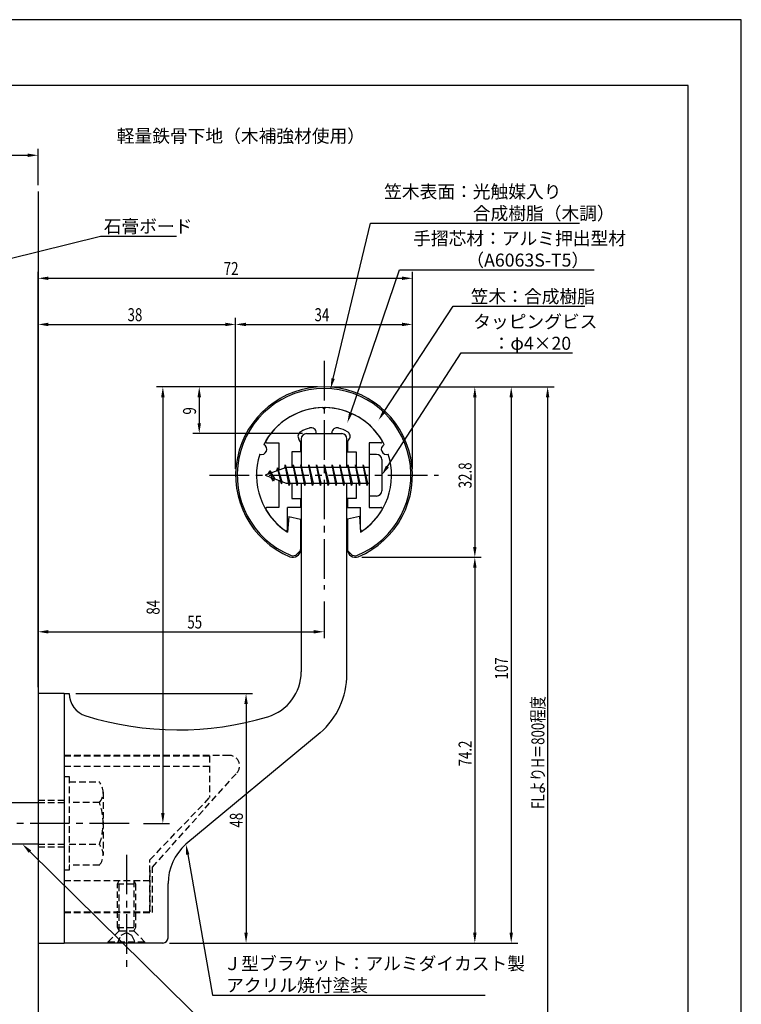
# Model space of a CAD drawing. Extents: x 0 to 210, y 0 to 297.
# Drawn here: x 71 to 210, y 108 to 297 of the extents above; entities that cross this region are included whole.
import ezdxf

# ---------------------------------------------------------------- set-up
doc = ezdxf.new("R2010")
doc.units = 0
doc.header["$LTSCALE"] = 0.4
doc.linetypes.add('CENTER2', pattern=[28.575, 19.05, -3.175, 3.175, -3.175])
doc.linetypes.add('HIDDEN2', pattern=[4.7625, 3.175, -1.5875])
doc.layers.get('0').update_dxf_attribs({"linetype": 'CONTINUOUS'})
doc.layers.get('DEFPOINTS').update_dxf_attribs({"linetype": 'CONTINUOUS'})
for name, color, linetype in [('BIS', 7, 'CONTINUOUS'), ('CENTER', 6, 'CENTER2'), ('DIMS', 1, 'CONTINUOUS'), ('GENKYO', 3, 'CONTINUOUS'), ('HIDDEN', 9, 'HIDDEN2'), ('MODEL', 7, 'CONTINUOUS'), ('SHINZAI', 7, 'CONTINUOUS'), ('TEXT', 7, 'CONTINUOUS'), ('TITLE', 7, 'CONTINUOUS'), ('ZYUSHI', 7, 'CONTINUOUS'), ('ZYUSHI2', 9, 'CONTINUOUS')]:
    doc.layers.add(name, color=color, linetype=linetype)
doc.styles.add('DIMS', font='romans.shx', dxfattribs={"width": 0.75, "bigfont": 'bigfont.shx'})
doc.styles.get("Standard").update_dxf_attribs({"font": 'romans.shx', "bigfont": 'bigfont.shx'})

# ---------------------------------------------------------------- blocks, each defined once
blk = doc.blocks.new('*U29')
at = {"layer": 'DIMS', "color": 7, "style": 'DIMS', "width": 0.75}
blk.add_text('32.8', height=2.5, rotation=90, dxfattribs=at).set_placement((158.13, 206.85))
blk = doc.blocks.new('*U30')
at = {"layer": 'DIMS', "color": 7, "style": 'DIMS', "width": 0.75}
blk.add_text('74.2', height=2.5, rotation=90, dxfattribs=at).set_placement((158.13, 153.35))
blk = doc.blocks.new('*U31')
at = {"layer": 'DIMS', "color": 7, "style": 'DIMS', "width": 0.75}
blk.add_text('48', height=2.5, rotation=90, dxfattribs=at).set_placement((114.13, 141.59))
blk = doc.blocks.new('*U32')
at = {"layer": 'DIMS', "color": 7, "style": 'DIMS', "width": 0.75}
blk.add_text('38', height=2.5, dxfattribs=at).set_placement((91.96, 239))
blk = doc.blocks.new('*U33')
at = {"layer": 'DIMS', "color": 7, "style": 'DIMS', "width": 0.75}
blk.add_text('107', height=2.5, rotation=90, dxfattribs=at).set_placement((165.13, 170.06))
blk = doc.blocks.new('*U34')
at = {"layer": 'DIMS', "color": 7, "style": 'DIMS', "width": 0.75}
blk.add_text('84', height=2.5, rotation=90, dxfattribs=at).set_placement((98.13, 182.54))
blk = doc.blocks.new('*U35')
at = {"layer": 'DIMS', "color": 7, "style": 'DIMS', "width": 0.75}
blk.add_text('9', height=2.5, rotation=90, dxfattribs=at).set_placement((105.13, 221.03))
blk = doc.blocks.new('*U36')
at = {"layer": 'DIMS', "color": 7, "style": 'DIMS', "width": 0.75}
blk.add_text('55', height=2.5, dxfattribs=at).set_placement((103.46, 179.87))
blk = doc.blocks.new('*U37')
at = {"layer": 'DIMS', "color": 7, "style": 'DIMS', "width": 0.75}
blk.add_text('FLよりH＝800程度', height=2.5, rotation=90, dxfattribs=at).set_placement((172.13, 145.16))
blk = doc.blocks.new('*U38')
at = {"layer": 'DIMS', "color": 7, "style": 'DIMS', "width": 0.75}
blk.add_text('72', height=2.5, dxfattribs=at).set_placement((110.46, 247.88))
blk = doc.blocks.new('*U39')
at = {"layer": 'DIMS', "color": 7, "style": 'DIMS', "width": 0.75}
blk.add_text('34', height=2.5, dxfattribs=at).set_placement((127.92, 239))

msp = doc.modelspace()

# ---------------------------------------------------------------- linework, layer by layer
at = {"layer": 'BIS'}
for p, q in [((138.45, 213.37), (138.45, 205.37)), ((139.85, 213.37), (138.45, 213.37)), ((140.85, 212.37), (140.85, 206.37)), ((122.45, 210.87), (118.45, 209.37)), ((120.8, 210.79), (120.62, 210.19)), ((121.55, 207.68), (120.8, 210.79)), ((120.8, 210.79), (121.04, 210.34)), ((120.8, 210.79), (121.65, 208.18)), ((122.27, 211.34), (122.16, 210.77)), ((123.05, 207.37), (122.27, 211.34)), ((122.27, 211.34), (123.14, 207.87)), ((122.3, 211.21), (122.44, 210.87)), ((138.45, 210.87), (122.45, 210.87)), ((123.8, 211.37), (123.71, 210.87)), ((124.55, 207.37), (123.8, 211.37)), ((123.8, 211.37), (124.64, 207.87)), ((123.8, 211.37), (123.99, 210.87)), ((125.3, 211.37), (125.21, 210.87)), ((126.05, 207.37), (125.3, 211.37)), ((125.3, 211.37), (125.49, 210.87)), ((125.3, 211.37), (126.14, 207.87)), ((126.8, 211.37), (126.71, 210.87)), ((127.55, 207.37), (126.8, 211.37)), ((126.8, 211.37), (126.99, 210.87)), ((126.8, 211.37), (127.64, 207.87)), ((128.3, 211.37), (128.21, 210.87)), ((128.3, 211.37), (128.49, 210.87)), ((128.3, 211.37), (129.14, 207.87)), ((129.05, 207.37), (128.3, 211.37)), ((129.8, 211.37), (129.71, 210.87)), ((130.55, 207.37), (129.8, 211.37)), ((129.8, 211.37), (129.99, 210.87)), ((129.8, 211.37), (130.64, 207.87)), ((131.3, 211.37), (131.21, 210.87)), ((132.05, 207.37), (131.3, 211.37)), ((131.3, 211.37), (131.49, 210.87)), ((131.3, 211.37), (132.14, 207.87)), ((132.8, 211.37), (132.71, 210.87)), ((133.55, 207.37), (132.8, 211.37)), ((132.8, 211.37), (132.99, 210.87)), ((132.8, 211.37), (133.64, 207.87)), ((134.3, 211.37), (134.21, 210.87)), ((135.05, 207.37), (134.3, 211.37)), ((134.3, 211.37), (134.49, 210.87)), ((134.3, 211.37), (135.14, 207.87)), ((135.8, 211.37), (135.71, 210.87)), ((135.8, 211.37), (136.64, 207.87)), ((136.55, 207.37), (135.8, 211.37)), ((135.8, 211.37), (135.99, 210.87)), ((137.3, 211.37), (137.21, 210.87)), ((138.05, 207.37), (137.3, 211.37)), ((137.3, 211.37), (137.49, 210.87)), ((137.3, 211.37), (138.14, 207.87)), ((118.45, 209.37), (122.45, 207.87)), ((119.3, 210.23), (118.88, 209.53)), ((119.3, 210.23), (119.65, 209.83)), ((120.05, 208.24), (119.3, 210.23)), ((119.3, 210.23), (120.19, 208.72)), ((120.05, 208.24), (119.58, 208.95)), ((120.19, 208.72), (120.05, 208.24)), ((121.27, 208.32), (121.55, 207.68)), ((121.65, 208.18), (121.55, 207.68)), ((122.45, 207.87), (138.45, 207.87)), ((122.86, 207.87), (123.05, 207.37)), ((123.14, 207.87), (123.05, 207.37)), ((124.36, 207.87), (124.55, 207.37)), ((124.64, 207.87), (124.55, 207.37)), ((125.86, 207.87), (126.05, 207.37)), ((126.14, 207.87), (126.05, 207.37)), ((127.36, 207.87), (127.55, 207.37)), ((127.64, 207.87), (127.55, 207.37)), ((128.86, 207.87), (129.05, 207.37)), ((129.14, 207.87), (129.05, 207.37)), ((130.36, 207.87), (130.55, 207.37)), ((130.64, 207.87), (130.55, 207.37)), ((131.86, 207.87), (132.05, 207.37)), ((132.14, 207.87), (132.05, 207.37)), ((133.36, 207.87), (133.55, 207.37)), ((133.64, 207.87), (133.55, 207.37)), ((134.86, 207.87), (135.05, 207.37)), ((135.14, 207.87), (135.05, 207.37)), ((136.36, 207.87), (136.55, 207.37)), ((136.64, 207.87), (136.55, 207.37)), ((137.86, 207.87), (138.05, 207.37)), ((138.14, 207.87), (138.05, 207.37)), ((139.85, 205.37), (138.45, 205.37)), ((68.75, 146.38), (74.75, 146.38)), ((74.75, 138.38), (68.75, 138.38))]:
    msp.add_line(p, q, dxfattribs=at)
for centre, start, end in [((139.85, 212.37), 0, 90), ((139.85, 206.37), 270, 0)]:
    msp.add_arc(centre, 1, start, end, dxfattribs=at)
at = {"layer": 'CENTER'}
for p, q in [((129.75, 231.37), (129.75, 187.37)), ((107.75, 209.37), (151.75, 209.37)), ((92.25, 142.38), (35.83, 142.38)), ((91.75, 136.37), (91.75, 114.38))]:
    msp.add_line(p, q, dxfattribs=at)
at = {"layer": 'DEFPOINTS'}
for p, q in [((210, 297), (0, 297)), ((210, 0), (210, 297))]:
    msp.add_line(p, q, dxfattribs=at)
at = {"layer": 'DIMS'}
for p, q in [((67.75, 270.92), (72.75, 270.92)), ((74.75, 265.17), (74.75, 272.17)), ((74.75, 168.62), (74.75, 248.5)), ((146.75, 210.62), (146.75, 248.5)), ((76.75, 247.25), (144.75, 247.25)), ((74.75, 168.62), (74.75, 239.62)), ((112.75, 210.62), (112.75, 239.62)), ((112.75, 210.62), (112.75, 239.62)), ((146.75, 210.62), (146.75, 239.62)), ((76.75, 238.38), (110.75, 238.38)), ((114.75, 238.38), (144.75, 238.38)), ((128.5, 226.37), (97.5, 226.37)), ((128.5, 226.37), (104.5, 226.37)), ((130.95, 226.37), (167, 226.37)), ((131, 226.37), (160, 226.37)), ((137.95, 226.37), (174, 226.37)), ((98.75, 224.37), (98.75, 144.38)), ((105.75, 224.37), (105.75, 219.38)), ((158.75, 224.37), (158.75, 195.58)), ((165.75, 224.37), (165.75, 121.37)), ((172.75, 224.37), (172.75, 87.5)), ((125.6, 217.37), (104.5, 217.37)), ((137, 193.58), (160, 193.58)), ((137, 193.58), (160, 193.58)), ((158.75, 191.58), (158.75, 121.37)), ((129.75, 185.09), (129.75, 178)), ((74.75, 168.62), (74.75, 180.5)), ((76.75, 179.25), (127.75, 179.25)), ((82, 167.37), (116, 167.37)), ((114.75, 165.37), (114.75, 121.37)), ((95.05, 142.38), (100, 142.38)), ((100, 119.37), (160, 119.37)), ((100, 119.37), (116, 119.37)), ((100, 119.37), (167, 119.37))]:
    msp.add_line(p, q, dxfattribs=at)
for points in [[(131.49, 227.96), (138.69, 257.88), (178.87, 257.88)], [(63.09, 249.53), (86.75, 255.38), (101.38, 255.38)], [(134.89, 221.35), (144.26, 248.88), (181.71, 248.88)], [(141.31, 221.62), (154.57, 241.88), (179.88, 241.88)], [(141.94, 211.05), (156.15, 232.88), (177.53, 232.88)], [(73.17, 136.97), (108.3, 102.37), (135.85, 102.37)], [(103.54, 136.4), (108.3, 109.37), (160.76, 109.37)]]:
    msp.add_lwpolyline(points, dxfattribs=at)
for points in [[(72.75, 271.25), (72.75, 270.58), (74.75, 270.92)], [(76.75, 247.58), (76.75, 246.92), (74.75, 247.25)], [(144.75, 247.58), (144.75, 246.92), (146.75, 247.25)], [(76.75, 238.71), (76.75, 238.04), (74.75, 238.38)], [(110.75, 238.71), (110.75, 238.04), (112.75, 238.38)], [(114.75, 238.71), (114.75, 238.04), (112.75, 238.38)], [(144.75, 238.71), (144.75, 238.04), (146.75, 238.38)], [(131.81, 227.89), (131.02, 226.02), (131.17, 228.04)], [(98.42, 224.37), (99.08, 224.37), (98.75, 226.37)], [(105.42, 224.37), (106.08, 224.37), (105.75, 226.37)], [(158.42, 224.37), (159.08, 224.37), (158.75, 226.37)], [(165.42, 224.37), (166.08, 224.37), (165.75, 226.37)], [(172.42, 224.37), (173.08, 224.37), (172.75, 226.37)], [(141.58, 221.44), (140.21, 219.94), (141.03, 221.8)], [(135.2, 221.24), (134.24, 219.46), (134.57, 221.46)], [(105.42, 219.38), (106.08, 219.38), (105.75, 217.37)], [(142.22, 210.87), (140.85, 209.37), (141.66, 211.23)], [(158.42, 195.58), (159.08, 195.58), (158.75, 193.58)], [(158.42, 191.58), (159.08, 191.58), (158.75, 193.58)], [(76.75, 179.58), (76.75, 178.92), (74.75, 179.25)], [(127.75, 179.58), (127.75, 178.92), (129.75, 179.25)], [(114.42, 165.37), (115.08, 165.37), (114.75, 167.37)], [(98.42, 144.38), (99.08, 144.38), (98.75, 142.38)], [(72.94, 136.73), (71.75, 138.38), (73.41, 137.21)], [(103.21, 136.34), (103.19, 138.36), (103.86, 136.45)], [(114.42, 121.37), (115.08, 121.37), (114.75, 119.37)], [(158.42, 121.37), (159.08, 121.37), (158.75, 119.37)], [(165.42, 121.37), (166.08, 121.37), (165.75, 119.37)]]:
    msp.add_solid(points, dxfattribs=at)
at = {"layer": 'GENKYO'}
for p, q in [((74.75, 263.92), (74.75, 146.38)), ((74.75, 138.38), (74.75, 72.5))]:
    msp.add_line(p, q, dxfattribs=at)
at = {"layer": 'HIDDEN'}
for p, q in [((111.52, 155.47), (79.75, 155.47)), ((79.75, 155.37), (107.75, 155.37)), ((107.75, 155.37), (107.75, 147.37)), ((79.75, 153.37), (107.75, 153.37)), ((96.75, 133.95), (112.96, 152.09)), ((79.75, 151.38), (80.75, 151.38)), ((80.75, 151.38), (80.75, 133.37)), ((80.75, 150.38), (86.56, 150.38)), ((87.25, 148.38), (87.25, 136.37)), ((74.75, 146.87), (79.75, 146.87)), ((74.75, 146.38), (79.75, 146.38)), ((86.56, 146.38), (80.75, 146.38)), ((96.25, 135.37), (107.75, 147.37)), ((74.75, 138.38), (79.75, 138.38)), ((80.75, 138.38), (86.56, 138.38)), ((74.75, 137.87), (79.75, 137.87)), ((96.25, 125.37), (96.25, 135.37)), ((80.75, 133.37), (79.75, 133.37)), ((86.56, 134.38), (80.75, 134.38)), ((96.25, 133.37), (96.25, 125.37)), ((96.75, 125.27), (96.75, 133.95)), ((79.75, 131.37), (96.25, 131.37)), ((90, 130.77), (90.35, 131.37)), ((90, 122.33), (90, 130.77)), ((90, 130.77), (93.5, 130.77)), ((90.35, 121.72), (90.35, 131.37)), ((93.15, 131.37), (93.15, 121.72)), ((93.15, 131.37), (93.5, 130.77)), ((93.5, 130.77), (93.5, 122.33)), ((79.75, 125.37), (96.25, 125.37)), ((79.75, 125.37), (96.25, 125.37)), ((79.75, 125.27), (96.75, 125.27)), ((88.25, 119.62), (90.35, 121.72)), ((90, 122.33), (93.5, 122.33)), ((90.35, 121.72), (90, 122.33)), ((90.35, 121.72), (93.15, 121.72)), ((90.75, 120.87), (91.75, 121.37)), ((91.75, 121.37), (92.75, 120.87)), ((93.5, 122.33), (93.15, 121.72)), ((93.15, 121.72), (95.25, 119.62)), ((88.25, 119.62), (95.25, 119.62)), ((88.25, 119.37), (88.25, 119.62)), ((90, 119.37), (90.75, 120.87)), ((92.75, 120.87), (93.5, 119.37)), ((95.25, 119.62), (95.25, 119.37))]:
    msp.add_line(p, q, dxfattribs=at)
for centre, radius, start, end in [((111.52, 153.47), 2, 316.2189, 90), ((83.99, 148.38), 3.26, 322.1211, 37.8789), ((75.25, 142.38), 12, 340.5288, 19.4712), ((83.99, 136.37), 3.26, 322.1211, 37.8789)]:
    msp.add_arc(centre, radius, start, end, dxfattribs=at)
at = {"layer": 'MODEL'}
for p, q in [((125.35, 216.37), (125.35, 210.87)), ((126.35, 217.37), (133.15, 217.37)), ((134.15, 210.87), (134.15, 216.37)), ((125.35, 207.87), (125.35, 171.52)), ((134.15, 171.12), (134.15, 207.87)), ((74.75, 167.37), (74.75, 119.37)), ((79.75, 167.37), (74.75, 167.37)), ((79.75, 167.37), (80.75, 167.37)), ((79.75, 167.37), (79.75, 119.37)), ((128.99, 159.8), (103.19, 138.36)), ((99.75, 120.37), (99.75, 130.82)), ((74.75, 119.37), (79.75, 119.37)), ((98.75, 119.37), (79.75, 119.37))]:
    msp.add_line(p, q, dxfattribs=at)
for centre, radius, start, end in [((126.35, 216.37), 1, 90, 180), ((133.15, 216.37), 1, 0, 90), ((116.35, 171.52), 9, 286.6706, 0), ((119.15, 171.12), 15, 311.0091, 0), ((85.25, 167.37), 4.5, 180, 252.7374), ((101.72, 220.38), 60, 252.7374, 286.6706), ((109.75, 130.82), 10, 131.0091, 180), ((98.75, 120.37), 1, 270, 0)]:
    msp.add_arc(centre, radius, start, end, dxfattribs=at)
at = {"layer": 'SHINZAI'}
for p, q in [((129.75, 222.07), (129.45, 222.37)), ((129.75, 222.07), (130.05, 222.37)), ((125.25, 215.8), (124.91, 216.29)), ((128.25, 217.37), (128.25, 217.5)), ((128.25, 217.37), (131.25, 217.37)), ((131.25, 217.37), (131.25, 217.5)), ((134.25, 215.8), (134.59, 216.29)), ((118.84, 215.58), (121.05, 215.58)), ((121.05, 215.58), (121.05, 210.35)), ((125.25, 215.8), (125.25, 213.87)), ((134.25, 215.8), (134.25, 213.87)), ((138.45, 215.58), (138.45, 209.68)), ((140.66, 215.58), (138.45, 215.58)), ((123.55, 213.87), (123.55, 210.87)), ((125.25, 213.87), (123.55, 213.87)), ((134.25, 213.87), (135.95, 213.87)), ((135.95, 213.87), (135.95, 210.87)), ((121.05, 208.4), (121.05, 203.18)), ((138.45, 209.07), (138.45, 203.18)), ((123.55, 207.87), (123.55, 204.88)), ((135.95, 207.87), (135.95, 204.88)), ((123.55, 204.88), (125.25, 204.88)), ((125.25, 204.88), (125.25, 203.18)), ((134.25, 204.88), (134.25, 203.18)), ((135.95, 204.88), (134.25, 204.88)), ((121.05, 203.18), (118.84, 203.18)), ((125.25, 203.18), (122.75, 203.18)), ((122.75, 198.99), (122.75, 203.18)), ((134.25, 203.18), (136.75, 203.18)), ((136.75, 198.99), (136.75, 203.18)), ((138.45, 203.18), (140.66, 203.18))]:
    msp.add_line(p, q, dxfattribs=at)
for centre, radius, start, end in [((129.75, 209.37), 13, 91.3074, 149.2107), ((129.75, 209.37), 13, 30.7893, 88.6926), ((129.75, 209.37), 9.5, 107.1046, 118.2437), ((127.25, 217.5), 1, 0, 107.1046), ((132.25, 217.5), 1, 72.8954, 180), ((129.75, 209.37), 9.5, 61.7563, 72.8954), ((118.84, 215.88), 0.3, 149.2107, 270), ((125.73, 216.86), 1, 118.2437, 215), ((133.77, 216.86), 1, 325, 61.7563), ((140.66, 215.88), 0.3, 270, 30.7893), ((118.84, 202.87), 0.301, 90, 210.7902), ((129.75, 209.37), 13, 210.7902, 234.8925), ((129.75, 209.37), 13, 305.1075, 329.2098), ((140.66, 202.87), 0.301, 329.2098, 90), ((122.45, 198.99), 0.302, 234.8925, 0), ((137.05, 198.99), 0.302, 180, 305.1075)]:
    msp.add_arc(centre, radius, start, end, dxfattribs=at)
at = {"layer": 'TITLE'}
for p, q in [((199.75, 284.37), (20, 284.37)), ((199.75, 12.62), (199.75, 284.37))]:
    msp.add_line(p, q, dxfattribs=at)
at = {"layer": 'ZYUSHI'}
for p, q in [((122.95, 201.42), (122.75, 198.42)), ((122.95, 201.42), (125.25, 200.92)), ((125.25, 200.92), (125.25, 195.08)), ((136.55, 201.42), (134.25, 200.92)), ((134.25, 200.92), (134.25, 195.08)), ((136.55, 201.42), (136.75, 198.42))]:
    msp.add_line(p, q, dxfattribs=at)
for centre, radius, start, end in [((129.75, 209.37), 17, 292.774, 247.226), ((129.75, 209.37), 13, 26.9085, 153.0915), ((117.74, 214.35), 1, 249.7042, 65.2958), ((141.76, 214.35), 1, 114.7042, 290.2958), ((129.75, 209.37), 13, 161.9085, 237.421), ((129.75, 209.37), 13, 302.579, 18.0915), ((123.75, 195.08), 1.5, 247.226, 0), ((135.75, 195.08), 1.5, 180, 292.774)]:
    msp.add_arc(centre, radius, start, end, dxfattribs=at)
at = {"layer": 'ZYUSHI2'}
for p, q in [((124.6, 194.23), (125.23, 194.87)), ((134.9, 194.23), (134.27, 194.87))]:
    msp.add_line(p, q, dxfattribs=at)
for centre, radius, start, end in [((129.75, 209.37), 16.7, 292.774, 247.226), ((123.75, 195.08), 1.2, 247.226, 315), ((135.75, 195.08), 1.2, 225, 292.774)]:
    msp.add_arc(centre, radius, start, end, dxfattribs=at)

# ---------------------------------------------------------------- block references
for name in ['*U38', '*U32', '*U39', '*U35', '*U29', '*U34', '*U36', '*U33', '*U37', '*U30', '*U31']:
    msp.add_blockref(name, (0, 0))

# ---------------------------------------------------------------- texts
at = {"layer": 'DIMS', "color": 7}
for s, p in [('笠木表面：光触媒入り', (141.31, 262.67)), ('\u3000\u3000\u3000\u3000\u3000合成樹脂（木調）', (141.31, 258.5)), ('石膏ボード', (87.38, 256)), ('手摺芯材：アルミ押出型材', (146.89, 253.67)), ('\u3000\u3000\u3000（A6063S-T5）', (146.89, 249.5)), (' 笠木：合成樹脂', (157.2, 242.5)), ('タッピングビス', (158.44, 237.67)), ('\u3000：φ4×20', (158.77, 233.5)), ('Ｊ型ブラケット：アルミダイカスト製', (110.42, 114.17)), ('アクリル焼付塗装', (110.92, 110))]:
    msp.add_text(s, height=2.5, dxfattribs=at).set_placement(p)
at = {"layer": 'TEXT'}
msp.add_text('%%U軽量鉄骨下地（木補強材使用）', height=2.5, dxfattribs=at).set_placement((89.88, 273.38))

doc.saveas('drawing.dxf')
